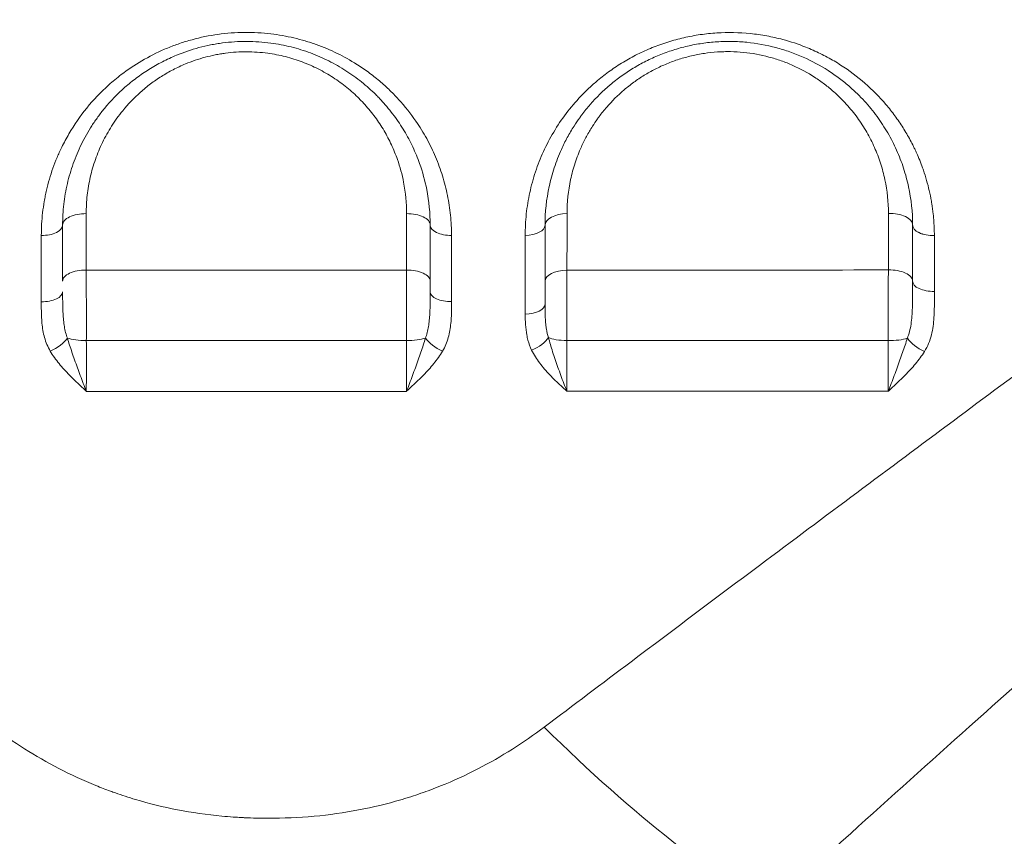
# Model space of a CAD drawing. Units: millimetres. Extents: x -953484 to -944122, y 1293012 to 1302718.
# Drawn here: x -949906 to -949691, y 1297852 to 1298029 of the extents above; entities that cross this region are included whole.
import ezdxf

# ---------------------------------------------------------------- set-up
doc = ezdxf.new("R2010")
doc.units = ezdxf.units.MM
doc.styles.get("Standard").update_dxf_attribs({"font": 'arial.ttf'})
doc.dimstyles.new('ISO-25', dxfattribs={"dimtxt": 2.5, "dimasz": 2.5, "dimexe": 1.25, "dimexo": 0.625, "dimtad": 1, "dimtxsty": 'Standard', "dimcen": 2.5, "dimadec": 0, "dimazin": 0, "dimtfac": 1, "dimtmove": 0, "dimatfit": 3, "dimfxl": 1, "dimarcsym": 0})

# ---------------------------------------------------------------- blocks, each defined once
blk = doc.blocks.new('*D50')
at = {"color": 0, "lineweight": -2, "transparency": 16777216}
for p, q in [((-953054.81, 1302367.69), (-953054.81, 1302468.94)), ((-944121.95, 1302367.69), (-944121.95, 1302468.94)), ((-952934.81, 1302467.69), (-944241.95, 1302467.69))]:
    blk.add_line(p, q, dxfattribs=at)
at = {"color": 0, "transparency": 16777216}
for points in [[(-952934.81, 1302487.69), (-952934.81, 1302447.69), (-953054.81, 1302467.69)], [(-944241.95, 1302487.69), (-944241.95, 1302447.69), (-944121.95, 1302467.69)]]:
    blk.add_solid(points, dxfattribs=at)
at = {"layer": 'Defpoints', "color": 0, "transparency": 16777216}
for p in [(-944121.95, 1302467.69), (-944121.95, 1299878.55), (-953054.81, 1295011.79)]:
    blk.add_point(p, dxfattribs=at)
at = {"color": 0, "transparency": 16777216, "insert": (-948588.38, 1302599.59), "char_height": 180, "attachment_point": 5}
blk.add_mtext('895', dxfattribs=at)
blk = doc.blocks.new('*D51')
at = {"color": 0, "lineweight": -2, "transparency": 16777216}
for p, q in [((-953133.86, 1302271.59), (-953235.11, 1302271.59)), ((-953233.86, 1302151.59), (-953233.86, 1293133.64)), ((-953133.86, 1293013.64), (-953235.11, 1293013.64))]:
    blk.add_line(p, q, dxfattribs=at)
at = {"color": 0, "transparency": 16777216}
for points in [[(-953253.86, 1302151.59), (-953213.86, 1302151.59), (-953233.86, 1302271.59)], [(-953253.86, 1293133.64), (-953213.86, 1293133.64), (-953233.86, 1293013.64)]]:
    blk.add_solid(points, dxfattribs=at)
at = {"layer": 'Defpoints', "color": 0, "transparency": 16777216}
for p in [(-949743.96, 1302271.59), (-953233.86, 1293013.64), (-951146.68, 1293013.64)]:
    blk.add_point(p, dxfattribs=at)
at = {"color": 0, "transparency": 16777216, "insert": (-953365.76, 1297642.61), "char_height": 180, "attachment_point": 5, "rotation": 90}
blk.add_mtext('925', dxfattribs=at)

msp = doc.modelspace()

# ---------------------------------------------------------------- linework, layer by layer
at = {"color": 0, "linetype": 'Continuous', "lineweight": 0}
for centre, radius, start, end in [((-949825.591, 1297849.403), 14.998, 53.59346, 53.59655), ((-949877.236, 1297849.401), 15.002, 27.08803, 27.09054)]:
    msp.add_arc(centre, radius, start, end, dxfattribs=at)
for centre, major_axis, ratio, start_param, end_param in [((-949877.234, 1298004.329), (1.036, 14.968), 0.0000048, 0, 0.000019), ((-949825.588, 1298004.323), (-4.823, 14.216), 0.0000014, 0, 0.0000055), ((-949773.949, 1298004.32), (-1.655, 14.923), 0.0000019, 0, 0.0000077), ((-949773.962, 1298004.266), (2.476, 14.863), 0.0000009, 0, 0.0000038), ((-949722.338, 1298004.452), (-3.532, 14.453), 0.0000013, 0, 0.000005), ((-949773.84, 1298004.324), (-15.059, 1.255), 0.0000014, 0, 0.0000056), ((-949716.164, 1297984.677), (5, 0), 0.508933, 0.0003309, 1.6241824), ((-949821.164, 1297984.677), (5, 0), 0.498931, 0, 1.5966484), ((-949811.664, 1297984.677), (-4.5, 0), 0.5000131, 0, 1.6022693), ((-949706.664, 1297984.705), (-4.5, -0.003), 0.5100339, 0, 1.6229709), ((-949706.664, 1297984.678), (-4.5, 0), 0.5099685, 0.0003312, 1.6233025), ((-949821.164, 1297972.483), (5, 0), 0.4813212, 0, 1.5980578), ((-949716.164, 1297972.454), (5, 0), 0.4906513, 0.001988, 1.6259381), ((-949706.664, 1297972.464), (-4.5, 0), 0.4915415, 0.0019891, 1.6248564), ((-949900.664, 1297970.16), (4.5, 0), 0.4799268, -1.603776, 0), ((-949811.664, 1297970.165), (-4.5, 0), 0.4790425, 0, 1.6042761), ((-949795.664, 1297967.443), (4.5, 0), 0.4765392, -1.5285505, 0), ((-949825.481, 1297952.831), (9.17, 11.642), 0.0000018, 0, 0.0000072), ((-949722.288, 1297952.709), (10.779, 10.391), 0.000004, 0, 0.000016), ((-949891.164, 1297960.958), (5, 0), 0.2863173, -2.4871721, -1.5393921), ((-949786.164, 1297960.952), (5, 0), 0.2844932, -2.5948684, -1.6219868), ((-949877.321, 1297952.669), (-14.512, -3.424), 0.0000024, 0, 0.0000097), ((-949796.728, 1297909.971), (66.767, -74.446), 0.1999676, -1.2727757, -0.4190706), ((-949877.281, 1297849.467), (-8.788, 12.056), 0.0000018, 0, 0.0000074), ((-949722.335, 1297849.363), (8.379, 12.498), 0.0000023, 0, 0.0000093)]:
    msp.add_ellipse(centre, major_axis=major_axis, ratio=ratio, start_param=start_param, end_param=end_param, dxfattribs=at)
at = {"color": 0, "linetype": 'Continuous', "lineweight": 0, "extrusion": (0, 0, -1)}
for centre, major_axis, ratio, start_param, end_param in [((-949891.164, 1297984.677), (-5, 0), 0.4996777, 0, 1.5967765), ((-949786.164, 1297984.677), (-5, 0), 0.5020678, 0, 1.5275239), ((-949900.664, 1297984.677), (4.5, 0), 0.500881, 0, 1.6015614), ((-949795.664, 1297984.677), (4.5, 0), 0.5014692, 0, 1.5313923), ((-949891.164, 1297972.479), (-5, 0), 0.4820841, 0, 1.5984222), ((-949786.164, 1297972.472), (-5, 0), 0.4843983, 0, 1.5253707), ((-949898.701, 1297959.303), (-3.878, -2.282), 0.3968573, -2.4530731, -1.303461), ((-949821.164, 1297960.961), (-5, 0), 0.2871479, -2.4874958, -1.5400542), ((-949813.625, 1297959.301), (-3.88, 2.28), 0.3960908, -1.8375562, -0.6876629), ((-949794.279, 1297959.547), (-4.034, -1.994), 0.4424133, -2.5523198, -1.4036344), ((-949716.164, 1297960.932), (-5, 0), 0.2787967, -2.4515441, -1.5092212), ((-949708.837, 1297959.246), (-3.82, 2.378), 0.3874252, -1.8712737, -0.7249928)]:
    msp.add_ellipse(centre, major_axis=major_axis, ratio=ratio, start_param=start_param, end_param=end_param, dxfattribs=at)
at = {"color": 0, "linetype": 'Continuous', "lineweight": 0}
for points, knots in [([(-949467.926, 1298121.051), (-949477.416, 1298113.201), (-949501.707, 1298093.42), (-949527.357, 1298073.333), (-949555.676, 1298051.584), (-949581.231, 1298032.203), (-949610.833, 1298010.078), (-949630.813, 1297995.203), (-949644.209, 1297985.239), (-949667.86, 1297967.668), (-949702.21, 1297942.147), (-949730.282, 1297921.203), (-949753.726, 1297903.655), (-949769.248, 1297892.006), (-949785.005, 1297880.135), (-949791.354, 1297875.349)], [-47.2960751, -47.2960751, -47.2960751, -47.2960751, -42.436815, -35.1479249, -35.1479249, -29.3711264, -23.594328, -22.1501283, -20.7059287, -17.8175295, -12.0407311, -6.2639326, -6.2639326, -2.505573, 0, 0, 0, 0]), ([(-949741.796, 1297836.534), (-949736.077, 1297841.788), (-949721.755, 1297854.861), (-949707.403, 1297867.775), (-949685.57, 1297887.287), (-949659.142, 1297910.656), (-949626.404, 1297939.187), (-949603.734, 1297958.822), (-949590.86, 1297969.949), (-949571.629, 1297986.557), (-949543.027, 1298011.224), (-949518.159, 1298032.767), (-949490.455, 1298056.895), (-949465.199, 1298079.052), (-949440.922, 1298100.664), (-949431.37, 1298109.213)], [0, 0, 0, 0, 2.505573, 6.2639326, 6.2639326, 12.0407311, 17.8175295, 20.7059287, 22.1501283, 23.594328, 29.3711264, 35.1479249, 35.1479249, 42.436815, 47.2960751, 47.2960751, 47.2960751, 47.2960751]), ([(-949811.522, 1297982.428), (-949811.523, 1297983.893), (-949811.672, 1297986.822), (-949812.334, 1297991.167), (-949813.419, 1297995.405), (-949814.931, 1297999.544), (-949816.864, 1298003.537), (-949819.456, 1298007.756), (-949821.976, 1298010.944), (-949824.089, 1298013.183), (-949825.555, 1298014.633), (-949827.496, 1298016.361), (-949829.98, 1298018.279), (-949833.089, 1298020.346), (-949836.922, 1298022.423), (-949840.382, 1298023.83), (-949842.758, 1298024.608), (-949844.367, 1298025.085), (-949847.244, 1298025.809), (-949849.789, 1298026.224), (-949851.497, 1298026.402), (-949852.461, 1298026.502), (-949854.395, 1298026.64), (-949858.249, 1298026.669), (-949863.097, 1298026.235), (-949867.805, 1298025.185), (-949871.384, 1298024.024), (-949874.862, 1298022.65), (-949878.996, 1298020.548), (-949882.999, 1298017.847), (-949887.06, 1298014.478), (-949891.063, 1298010.267), (-949893.971, 1298006.054), (-949895.608, 1298003.129), (-949896.301, 1298001.772), (-949896.89, 1298000.52), (-949897.554, 1297998.998), (-949898.602, 1297996.287), (-949899.417, 1297993.493), (-949899.943, 1297991.061), (-949900.248, 1297989.431), (-949900.659, 1297986.558), (-949900.801, 1297984.076), (-949900.802, 1297982.424)], [0, 0, 0, 0, 0.5110661, 1.0221321, 1.5331982, 2.0442643, 2.5553303, 3.0663964, 3.7478178, 3.9181732, 4.0885285, 4.4292393, 4.76995, 5.1106607, 5.6217267, 6.1327928, 6.2605593, 6.3883259, 6.6438589, 7.154925, 7.154925, 7.154925, 7.443169, 7.7314131, 8.3079012, 8.8843893, 9.1726334, 9.4608774, 10.0373656, 10.6138537, 10.9981791, 11.7668299, 12.5354807, 12.7276434, 12.9198062, 13.0639282, 13.2080502, 13.4962943, 14.0727824, 14.2169044, 14.3610265, 14.6492705, 15.2257586, 15.2257586, 15.2257586, 15.2257586]), ([(-949706.428, 1297982.413), (-949706.429, 1297983.575), (-949706.493, 1297985.123), (-949706.71, 1297987.433), (-949706.916, 1297988.965), (-949707.14, 1297990.248), (-949707.25, 1297990.816), (-949707.325, 1297991.194), (-949707.69, 1297992.94), (-949708.245, 1297994.985), (-949709.243, 1297997.894), (-949709.917, 1297999.569), (-949710.62, 1298001.097), (-949711.07, 1298002.03), (-949711.902, 1298003.647), (-949713.217, 1298005.9), (-949714.992, 1298008.499), (-949717.611, 1298011.803), (-949721.407, 1298015.663), (-949725.834, 1298018.998), (-949729.703, 1298021.28), (-949732.28, 1298022.547), (-949735.49, 1298023.897), (-949738.843, 1298025.01), (-949742.89, 1298025.921), (-949747.671, 1298026.603), (-949751.958, 1298026.687), (-949755.575, 1298026.388), (-949757.983, 1298026.092), (-949760.975, 1298025.536), (-949764.485, 1298024.584), (-949767.863, 1298023.365), (-949771.075, 1298021.91), (-949774.149, 1298020.214), (-949777.046, 1298018.305), (-949779.526, 1298016.381), (-949781.621, 1298014.518), (-949783.974, 1298012.176), (-949786.642, 1298009.029), (-949789.367, 1298004.978), (-949791.226, 1298001.428), (-949792.459, 1297998.526), (-949793.534, 1297995.561), (-949794.574, 1297991.761), (-949795.324, 1297987.106), (-949795.488, 1297983.98), (-949795.487, 1297982.422)], [0, 0, 0, 0, 0.407978, 0.5439706, 0.815956, 0.9519486, 1.0029459, 1.0199449, 1.0879413, 1.6319119, 1.7679046, 2.1758826, 2.2665443, 2.3572061, 2.5385296, 2.9011767, 3.2638238, 3.6264709, 4.3517651, 5.0770593, 5.4397064, 5.8023535, 5.983677, 6.5276477, 6.8902948, 7.2529418, 7.978236, 8.1595596, 8.3408831, 8.7035302, 9.0661773, 9.4288244, 9.7914715, 10.1541186, 10.5167657, 10.8794128, 11.1513981, 11.4233834, 11.967354, 12.5113247, 13.0552953, 13.3272806, 13.599266, 14.1432366, 14.6872072, 15.2311779, 15.2311779, 15.2311779, 15.2311779]), ([(-949816.164, 1297984.677), (-949816.164, 1297987.268), (-949816.607, 1297991.822), (-949817.993, 1297996.864), (-949819.395, 1298000.521), (-949820.78, 1298003.469), (-949822.817, 1298006.888), (-949824.818, 1298009.59), (-949826.371, 1298011.383), (-949827.301, 1298012.377), (-949828.258, 1298013.349), (-949829.506, 1298014.522), (-949831.604, 1298016.302), (-949834.456, 1298018.364), (-949837.573, 1298020.146), (-949840.198, 1298021.374), (-949842.222, 1298022.19), (-949844.297, 1298022.897), (-949847.149, 1298023.697), (-949849.358, 1298024.122), (-949850.844, 1298024.321), (-949851.714, 1298024.438), (-949853.464, 1298024.614), (-949856.966, 1298024.736), (-949860.061, 1298024.537), (-949862.666, 1298024.152), (-949864.389, 1298023.839), (-949867.341, 1298023.152), (-949870.337, 1298022.138), (-949872.947, 1298020.999), (-949874.979, 1298020.007), (-949877.411, 1298018.621), (-949880.116, 1298016.767), (-949883.484, 1298014.034), (-949886.268, 1298011.143), (-949888.508, 1298008.249), (-949890.261, 1298005.691), (-949892.16, 1298002.324), (-949893.94, 1297998.09), (-949895.215, 1297993.727), (-949895.991, 1297989.23), (-949896.164, 1297986.194), (-949896.164, 1297984.677)], [0, 0, 0, 0, 0.7850407, 1.3738212, 1.5700814, 1.9626017, 2.355122, 2.7476424, 2.9439026, 3.0420326, 3.1401627, 3.3364229, 3.5326831, 3.9252034, 4.3177238, 4.5139839, 4.7102441, 4.9065043, 5.1027644, 5.4952848, 5.4952848, 5.4952848, 5.7252347, 5.9551846, 6.4150843, 6.5300593, 6.6450342, 6.8749841, 7.3348839, 7.4881838, 7.6414838, 7.9480836, 8.2546835, 8.5612833, 9.1744831, 9.404433, 9.6343828, 10.0942826, 10.5541824, 11.0140822, 11.473982, 11.9338818, 11.9338818, 11.9338818, 11.9338818]), ([(-949711.164, 1297984.702), (-949711.166, 1297987.492), (-949711.609, 1297991.687), (-949712.882, 1297996.422), (-949713.82, 1297999.062), (-949714.626, 1298001.001), (-949715.532, 1298002.893), (-949716.883, 1298005.374), (-949718.837, 1298008.366), (-949721.592, 1298011.729), (-949724.379, 1298014.462), (-949727.055, 1298016.641), (-949730.36, 1298018.946), (-949733.537, 1298020.662), (-949736.416, 1298021.87), (-949738.371, 1298022.601), (-949741.895, 1298023.69), (-949746.163, 1298024.467), (-949749.945, 1298024.684), (-949752.112, 1298024.677), (-949754.289, 1298024.581), (-949757.003, 1298024.293), (-949759.675, 1298023.787), (-949761.762, 1298023.258), (-949763.827, 1298022.646), (-949766.353, 1298021.727), (-949769.26, 1298020.396), (-949771.551, 1298019.119), (-949773.299, 1298018.006), (-949775, 1298016.828), (-949777.835, 1298014.611), (-949780.723, 1298011.755), (-949782.743, 1298009.253), (-949783.901, 1298007.678), (-949784.997, 1298006.066), (-949786.353, 1298003.769), (-949787.531, 1298001.397), (-949788.457, 1297999.193), (-949789.418, 1297996.515), (-949790.716, 1297991.727), (-949791.164, 1297987.488), (-949791.164, 1297984.677)], [0.0026119, 0.0026119, 0.0026119, 0.0026119, 0.8532037, 1.2798055, 1.4931065, 1.7064074, 1.9197083, 2.1330092, 2.5596111, 2.9862129, 3.4128148, 3.697216, 3.9816172, 4.5504197, 4.6926203, 4.8348209, 5.1192221, 5.6880246, 5.9724258, 6.1146264, 6.256827, 6.5412283, 6.8256295, 6.9678301, 7.1100307, 7.394432, 7.6788332, 7.9632344, 8.105435, 8.2476356, 8.5320369, 9.1008393, 9.3852406, 9.4563409, 9.6696418, 9.954043, 10.2384443, 10.4517452, 10.6650461, 11.0916479, 11.9448516, 11.9448516, 11.9448516, 11.9448516]), ([(-949891.034, 1297987.174), (-949891.035, 1297988.512), (-949890.886, 1297991.187), (-949890.211, 1297995.151), (-949889.101, 1297998.995), (-949887.55, 1298002.726), (-949885.895, 1298005.693), (-949884.367, 1298007.947), (-949882.413, 1298010.497), (-949879.985, 1298013.044), (-949877.049, 1298015.452), (-949874.689, 1298017.085), (-949872.568, 1298018.306), (-949870.795, 1298019.18), (-949868.519, 1298020.184), (-949865.906, 1298021.077), (-949863.331, 1298021.682), (-949861.829, 1298021.958), (-949859.557, 1298022.297), (-949856.858, 1298022.472), (-949853.805, 1298022.364), (-949852.28, 1298022.209), (-949851.521, 1298022.106), (-949850.225, 1298021.931), (-949848.3, 1298021.556), (-949845.813, 1298020.851), (-949844.004, 1298020.228), (-949842.239, 1298019.509), (-949839.951, 1298018.427), (-949837.233, 1298016.857), (-949834.746, 1298015.04), (-949832.917, 1298013.472), (-949831.829, 1298012.438), (-949830.995, 1298011.581), (-949830.184, 1298010.705), (-949828.83, 1298009.125), (-949827.085, 1298006.745), (-949825.31, 1298003.732), (-949824.104, 1298001.134), (-949822.883, 1297997.912), (-949821.676, 1297993.467), (-949821.292, 1297989.455), (-949821.293, 1297987.171)], [-11.9338818, -11.9338818, -11.9338818, -11.9338818, -11.473982, -11.0140822, -10.5541824, -10.0942826, -9.6343828, -9.404433, -9.1744831, -8.5612833, -8.2546835, -7.9480836, -7.6414838, -7.4881838, -7.3348839, -6.8749841, -6.6450342, -6.5300593, -6.4150843, -5.9551846, -5.7252347, -5.4952848, -5.4952848, -5.4952848, -5.1027644, -4.9065043, -4.7102441, -4.5139839, -4.3177238, -3.9252034, -3.5326831, -3.3364229, -3.1401627, -3.0420326, -2.9439026, -2.7476424, -2.355122, -1.9626017, -1.5700814, -1.3738212, -0.7850407, 0, 0, 0, 0]), ([(-949786.38, 1297987.185), (-949786.378, 1297989.662), (-949785.983, 1297993.399), (-949784.846, 1297997.619), (-949784.004, 1297999.98), (-949783.193, 1298001.923), (-949782.163, 1298004.013), (-949780.976, 1298006.038), (-949780.017, 1298007.46), (-949779.004, 1298008.849), (-949777.237, 1298011.054), (-949774.711, 1298013.573), (-949772.231, 1298015.529), (-949770.744, 1298016.567), (-949769.215, 1298017.549), (-949767.212, 1298018.676), (-949764.669, 1298019.85), (-949762.461, 1298020.661), (-949760.655, 1298021.202), (-949758.831, 1298021.669), (-949756.494, 1298022.116), (-949754.12, 1298022.371), (-949752.218, 1298022.456), (-949750.323, 1298022.464), (-949747.016, 1298022.275), (-949743.284, 1298021.592), (-949740.203, 1298020.634), (-949738.494, 1298019.99), (-949735.977, 1298018.928), (-949733.2, 1298017.417), (-949730.31, 1298015.386), (-949727.972, 1298013.467), (-949725.535, 1298011.06), (-949723.128, 1298008.096), (-949721.421, 1298005.46), (-949720.24, 1298003.274), (-949719.449, 1298001.606), (-949718.745, 1297999.897), (-949717.926, 1297997.57), (-949716.813, 1297993.39), (-949716.429, 1297989.684), (-949716.431, 1297987.218)], [-11.9448516, -11.9448516, -11.9448516, -11.9448516, -11.0916479, -10.6650461, -10.4517452, -10.2384443, -9.954043, -9.6696418, -9.4563409, -9.3852406, -9.1008393, -8.5320369, -8.2476356, -8.105435, -7.9632344, -7.6788332, -7.394432, -7.1100307, -6.9678301, -6.8256295, -6.5412283, -6.256827, -6.1146264, -5.9724258, -5.6880246, -5.1192221, -4.8348209, -4.6926203, -4.5504197, -3.9816172, -3.697216, -3.4128148, -2.9862129, -2.5596111, -2.1330092, -1.9197083, -1.7064074, -1.4931065, -1.2798055, -0.8532037, 0, 0, 0, 0]), ([(-949891.007, 1297959.527), (-949891.005, 1297960.248), (-949891.003, 1297961.719), (-949891.002, 1297963.592), (-949891.002, 1297965.098), (-949891.003, 1297966.608), (-949891.005, 1297968.479), (-949891.012, 1297971.447), (-949891.019, 1297973.571), (-949891.026, 1297974.889)], [-1.1849159, -1.1849159, -1.1849159, -1.1849159, -1.0156422, -0.8463685, -0.7617317, -0.6770948, -0.5078211, -0.3385474, 0, 0, 0, 0]), ([(-949821.3, 1297974.889), (-949827.062, 1297974.888), (-949837.149, 1297974.888), (-949847.207, 1297974.888), (-949851.522, 1297974.888), (-949864.638, 1297974.888), (-949877.814, 1297974.888), (-949891.026, 1297974.889)], [-7.6042644, -7.6042644, -7.6042644, -7.6042644, -5.851797, -4.5320554, -4.5320554, -4.5320554, -0.5209434, -0.5209434, -0.5209434, -0.5209434]), ([(-949821.3, 1297974.889), (-949821.303, 1297974.229), (-949821.309, 1297972.865), (-949821.314, 1297971.082), (-949821.318, 1297969.621), (-949821.32, 1297968.138), (-949821.323, 1297965.518), (-949821.323, 1297962.456), (-949821.319, 1297960.246), (-949821.318, 1297959.525)], [-1.1849256, -1.1849256, -1.1849256, -1.1849256, -1.0156505, -0.8463754, -0.7617379, -0.6771003, -0.5078252, -0.1692751, 0, 0, 0, 0]), ([(-949786.42, 1297959.531), (-949786.422, 1297960.253), (-949786.426, 1297961.725), (-949786.428, 1297963.598), (-949786.428, 1297965.105), (-949786.427, 1297966.615), (-949786.422, 1297969.236), (-949786.41, 1297972.187), (-949786.396, 1297974.234), (-949786.391, 1297974.892)], [-1.1851877, -1.1851877, -1.1851877, -1.1851877, -1.0158752, -0.8465626, -0.7619064, -0.6772501, -0.5079376, -0.1693125, 0, 0, 0, 0]), ([(-949716.439, 1297974.904), (-949729.801, 1297974.901), (-949753.16, 1297974.896), (-949776.421, 1297974.893), (-949786.391, 1297974.892)], [-7.5088573, -7.5088573, -7.5088573, -7.5088573, -3.4988446, -0.4809743, -0.4809743, -0.4809743, -0.4809743]), ([(-949716.439, 1297974.904), (-949716.445, 1297974.248), (-949716.456, 1297972.888), (-949716.469, 1297970.755), (-949716.478, 1297968.544), (-949716.483, 1297966.296), (-949716.483, 1297963.254), (-949716.478, 1297960.987), (-949716.472, 1297959.54)], [-1.1863977, -1.1863977, -1.1863977, -1.1863977, -1.0169123, -0.847427, -0.6779416, -0.5084562, -0.3389708, 0, 0, 0, 0]), ([(-949816.164, 1297970.165), (-949816.164, 1297970.43), (-949816.164, 1297971.222), (-949816.164, 1297971.988), (-949816.164, 1297972.483)], [0.93152129, 0.93152129, 0.93152129, 0.93152129, 1.01565048, 1.18492556, 1.18492556, 1.18492556, 1.18492556]), ([(-949791.164, 1297972.472), (-949791.164, 1297971.979), (-949791.164, 1297970.443), (-949791.164, 1297968.71), (-949791.164, 1297967.517), (-949791.164, 1297967.443)], [0, 0, 0, 0, 0.16931253, 0.50793759, 0.53047943, 0.53047943, 0.53047943, 0.53047943]), ([(-949790.435, 1297960.212), (-949790.617, 1297960.772), (-949790.825, 1297961.682), (-949791.043, 1297963.343), (-949791.149, 1297965.118), (-949791.164, 1297966.657), (-949791.164, 1297967.443)], [0, 0, 0, 0, 0.26100647, 0.3915097, 0.65251617, 0.91352263, 0.91352263, 0.91352263, 0.91352263]), ([(-949795.474, 1297965.3), (-949795.473, 1297964.54), (-949795.445, 1297963.015), (-949795.24, 1297961.122), (-949794.825, 1297959.244), (-949794.427, 1297958.15), (-949794.081, 1297957.455)], [-0.91352263, -0.91352263, -0.91352263, -0.91352263, -0.65251617, -0.3915097, -0.26100647, 0, 0, 0, 0]), ([(-949891.013, 1297948.476), (-949891.015, 1297948.481), (-949891.017, 1297948.487), (-949891.019, 1297948.492), (-949891.236, 1297949.045), (-949891.671, 1297950.174), (-949892.535, 1297952.482), (-949893.576, 1297955.361), (-949894.51, 1297958.073), (-949894.985, 1297959.593), (-949895.131, 1297960.087)], [-0.0017779, -0.0017779, -0.0017779, -0.0017779, 0, 0, 0, 0.1790477, 0.3580955, 0.7161909, 1.0742864, 1.2533341, 1.2533341, 1.2533341, 1.2533341]), ([(-949891.013, 1297948.476), (-949891.01, 1297948.956), (-949891.006, 1297949.947), (-949891.001, 1297951.504), (-949890.998, 1297953.103), (-949890.998, 1297954.711), (-949890.999, 1297956.884), (-949891.003, 1297958.496), (-949891.007, 1297959.527)], [-1.5063631, -1.5063631, -1.5063631, -1.5063631, -1.2911683, -1.0759736, -0.8607789, -0.6455842, -0.4303894, 0, 0, 0, 0]), ([(-949821.318, 1297959.525), (-949831.346, 1297959.524), (-949841.405, 1297959.523), (-949851.494, 1297959.523), (-949851.505, 1297959.523), (-949851.515, 1297959.523), (-949851.525, 1297959.523), (-949864.736, 1297959.523), (-949877.894, 1297959.525), (-949891.007, 1297959.527)], [0.512745, 0.512745, 0.512745, 0.512745, 3.4887341, 3.4887341, 3.4887341, 3.491806, 3.491806, 3.491806, 7.3895035, 7.3895035, 7.3895035, 7.3895035]), ([(-949821.318, 1297959.525), (-949821.319, 1297959.01), (-949821.322, 1297957.957), (-949821.325, 1297956.339), (-949821.326, 1297954.709), (-949821.325, 1297952.564), (-949821.32, 1297950.44), (-949821.314, 1297948.953), (-949821.311, 1297948.473)], [-1.5063575, -1.5063575, -1.5063575, -1.5063575, -1.2911636, -1.0759696, -0.8607757, -0.6455818, -0.2151939, -0.0000088, -0.0000088, -0.0000088, -0.0000088]), ([(-949817.196, 1297960.087), (-949817.488, 1297959.099), (-949818.169, 1297957.019), (-949819.362, 1297953.65), (-949820.435, 1297950.738), (-949821.088, 1297949.043), (-949821.305, 1297948.489), (-949821.307, 1297948.484), (-949821.309, 1297948.478), (-949821.311, 1297948.473)], [0, 0, 0, 0, 0.3580313, 0.7160627, 1.074094, 1.2531097, 1.2531097, 1.2531097, 1.2548772, 1.2548772, 1.2548772, 1.2548772]), ([(-949786.408, 1297948.484), (-949786.41, 1297948.489), (-949786.412, 1297948.495), (-949786.414, 1297948.5), (-949786.637, 1297949.061), (-949787.306, 1297950.782), (-949788.387, 1297953.73), (-949789.549, 1297957.118), (-949790.178, 1297959.214), (-949790.435, 1297960.212)], [-0.001765, -0.001765, -0.001765, -0.001765, 0, 0, 0, 0.1844146, 0.5532439, 0.9220731, 1.2909023, 1.2909023, 1.2909023, 1.2909023]), ([(-949786.408, 1297948.484), (-949786.412, 1297948.963), (-949786.419, 1297949.954), (-949786.427, 1297951.509), (-949786.432, 1297953.107), (-949786.434, 1297955.25), (-949786.43, 1297957.437), (-949786.423, 1297959.016), (-949786.42, 1297959.531)], [-1.5061002, -1.5061002, -1.5061002, -1.5061002, -1.2909489, -1.0757908, -0.8606326, -0.6454745, -0.2151582, 0, 0, 0, 0]), ([(-949716.472, 1297959.54), (-949726.418, 1297959.54), (-949749.674, 1297959.538), (-949773.027, 1297959.534), (-949786.42, 1297959.531)], [0.538123, 0.538123, 0.538123, 0.538123, 3.5330638, 7.5310165, 7.5310165, 7.5310165, 7.5310165]), ([(-949716.472, 1297959.54), (-949716.475, 1297959.024), (-949716.48, 1297957.971), (-949716.485, 1297956.353), (-949716.486, 1297954.724), (-949716.483, 1297953.12), (-949716.474, 1297950.994), (-949716.462, 1297949.466), (-949716.452, 1297948.511)], [-1.5044633, -1.5044633, -1.5044633, -1.5044633, -1.2895399, -1.0746166, -0.8596933, -0.64477, -0.4298466, -0.0000046, -0.0000046, -0.0000046, -0.0000046]), ([(-949712.308, 1297960.044), (-949712.611, 1297959.061), (-949713.307, 1297956.992), (-949714.511, 1297953.638), (-949715.582, 1297950.751), (-949716.23, 1297949.074), (-949716.445, 1297948.527), (-949716.447, 1297948.522), (-949716.449, 1297948.516), (-949716.452, 1297948.511)], [0.0000038, 0.0000038, 0.0000038, 0.0000038, 0.3545162, 0.7090325, 1.0635487, 1.2408068, 1.2408068, 1.2408068, 1.2425824, 1.2425824, 1.2425824, 1.2425824]), ([(-949898.852, 1297957.215), (-949898.574, 1297956.746), (-949897.67, 1297955.366), (-949895.894, 1297953.213), (-949893.911, 1297951.212), (-949892.267, 1297949.65), (-949891.438, 1297948.875), (-949891.025, 1297948.487), (-949891.021, 1297948.483), (-949891.017, 1297948.479), (-949891.013, 1297948.476)], [-1.2533341, -1.2533341, -1.2533341, -1.2533341, -1.0742864, -0.7161909, -0.3580955, -0.1790477, 0, 0, 0, 0.0017779, 0.0017779, 0.0017779, 0.0017779]), ([(-949821.311, 1297948.473), (-949821.307, 1297948.477), (-949821.303, 1297948.481), (-949821.299, 1297948.484), (-949820.886, 1297948.872), (-949819.642, 1297950.035), (-949817.597, 1297951.996), (-949815.325, 1297954.477), (-949814.029, 1297956.279), (-949813.473, 1297957.217)], [-1.2548873, -1.2548873, -1.2548873, -1.2548873, -1.2531097, -1.2531097, -1.2531097, -1.074094, -0.7160627, -0.3580313, 0, 0, 0, 0]), ([(-949794.081, 1297957.455), (-949793.59, 1297956.473), (-949792.392, 1297954.587), (-949790.179, 1297952.026), (-949788.118, 1297950.039), (-949786.845, 1297948.879), (-949786.42, 1297948.495), (-949786.416, 1297948.491), (-949786.412, 1297948.487), (-949786.408, 1297948.484)], [-1.2909023, -1.2909023, -1.2909023, -1.2909023, -0.9220731, -0.5532439, -0.1844146, 0, 0, 0, 0.0017721, 0.0017721, 0.0017721, 0.0017721]), ([(-949716.452, 1297948.511), (-949716.447, 1297948.514), (-949716.443, 1297948.518), (-949716.439, 1297948.522), (-949716.031, 1297948.909), (-949714.802, 1297950.067), (-949712.768, 1297952.007), (-949710.483, 1297954.446), (-949709.162, 1297956.21), (-949708.587, 1297957.128)], [-1.2425877, -1.2425877, -1.2425877, -1.2425877, -1.2408068, -1.2408068, -1.2408068, -1.0635487, -0.7090325, -0.3545162, 0, 0, 0, 0]), ([(-949891.013, 1297948.476), (-949877.898, 1297948.472), (-949864.74, 1297948.469), (-949851.529, 1297948.469), (-949851.518, 1297948.469), (-949851.508, 1297948.469), (-949851.497, 1297948.469), (-949841.405, 1297948.469), (-949831.343, 1297948.47), (-949821.311, 1297948.473)], [-7.391765, -7.391765, -7.391765, -7.391765, -3.491806, -3.491806, -3.491806, -3.4887341, -3.4887341, -3.4887341, -0.510204, -0.510204, -0.510204, -0.510204]), ([(-949786.408, 1297948.484), (-949773.037, 1297948.489), (-949749.683, 1297948.498), (-949726.422, 1297948.507), (-949716.452, 1297948.511)], [-7.5262117, -7.5262117, -7.5262117, -7.5262117, -3.5330638, -0.5301142, -0.5301142, -0.5301142, -0.5301142]), ([(-949791.354, 1297875.349), (-949793.555, 1297873.689), (-949798.172, 1297870.483), (-949805.719, 1297866.148), (-949812.489, 1297863.038), (-949817.458, 1297861.173), (-949819.997, 1297860.324), (-949821.463, 1297859.863), (-949825.15, 1297858.752), (-949831.669, 1297857.166), (-949841.391, 1297855.798), (-949848.107, 1297855.505), (-949851.497, 1297855.51), (-949853.19, 1297855.512), (-949854.89, 1297855.553), (-949856.608, 1297855.634), (-949856.712, 1297855.639), (-949856.894, 1297855.648), (-949857.258, 1297855.667), (-949857.777, 1297855.696), (-949858.399, 1297855.734), (-949859.64, 1297855.817), (-949863.966, 1297856.172), (-949871.227, 1297857.214), (-949878.123, 1297858.913), (-949882.529, 1297860.286), (-949884.331, 1297860.895), (-949886.469, 1297861.661), (-949890.681, 1297863.285), (-949897.065, 1297866.24), (-949904.56, 1297870.57), (-949909.153, 1297873.774), (-949911.344, 1297875.434)], [-12.1627201, -12.1627201, -12.1627201, -12.1627201, -11.2939468, -10.4251734, -9.5564001, -9.1220134, -8.9048201, -8.7962234, -8.6876267, -7.8188534, -6.9500801, -6.0813067, -6.0813067, -6.0813067, -5.6469277, -5.6401405, -5.6333533, -5.619779, -5.5926303, -5.5383329, -5.4840355, -5.4297381, -5.2125486, -4.3437905, -3.4750324, -3.2578429, -3.0406534, -2.9320586, -2.6062743, -1.7375162, -0.8687581, 0, 0, 0, 0])]:
    msp.add_open_spline(points, degree=3, knots=knots, dxfattribs=at)
for points in [[(-949716.431, 1297987.218), (-949716.434, 1297983.138), (-949716.437, 1297979.033), (-949716.439, 1297974.904)], [(-949891.026, 1297974.889), (-949891.028, 1297979.007), (-949891.031, 1297983.103), (-949891.034, 1297987.174)], [(-949821.293, 1297987.171), (-949821.295, 1297983.1), (-949821.298, 1297979.006), (-949821.3, 1297974.889)], [(-949786.391, 1297974.892), (-949786.387, 1297979.013), (-949786.384, 1297983.111), (-949786.38, 1297987.185)], [(-949896.164, 1297984.677), (-949896.164, 1297980.634), (-949896.164, 1297976.568), (-949896.164, 1297972.479)], [(-949816.164, 1297972.483), (-949816.164, 1297976.57), (-949816.164, 1297980.635), (-949816.164, 1297984.677)], [(-949791.164, 1297984.677), (-949791.164, 1297980.632), (-949791.164, 1297976.564), (-949791.164, 1297972.472)], [(-949711.164, 1297984.702), (-949711.164, 1297984.694), (-949711.164, 1297984.686), (-949711.164, 1297984.678)], [(-949711.164, 1297984.678), (-949711.164, 1297980.63), (-949711.164, 1297976.557), (-949711.164, 1297972.459)], [(-949900.802, 1297982.424), (-949900.806, 1297977.649), (-949900.809, 1297972.841), (-949900.812, 1297968.001)], [(-949811.513, 1297968.011), (-949811.516, 1297972.848), (-949811.519, 1297977.655), (-949811.522, 1297982.428)], [(-949795.487, 1297982.422), (-949795.482, 1297976.761), (-949795.478, 1297971.052), (-949795.474, 1297965.3)], [(-949706.428, 1297982.387), (-949706.428, 1297982.396), (-949706.428, 1297982.404), (-949706.428, 1297982.413)], [(-949706.421, 1297970.255), (-949706.423, 1297974.323), (-949706.425, 1297978.368), (-949706.428, 1297982.387)], [(-949711.164, 1297972.459), (-949711.164, 1297971.824), (-949711.163, 1297970.528), (-949711.17, 1297968.567), (-949711.206, 1297966.65), (-949711.301, 1297964.807), (-949711.489, 1297963.078), (-949711.804, 1297961.468), (-949712.121, 1297960.497), (-949712.308, 1297960.044)], [(-949895.131, 1297960.087), (-949895.277, 1297960.462), (-949895.53, 1297961.253), (-949895.803, 1297962.557), (-949895.982, 1297963.944), (-949896.089, 1297965.412), (-949896.143, 1297966.951), (-949896.162, 1297968.54), (-949896.164, 1297969.62), (-949896.164, 1297970.16)], [(-949816.164, 1297970.165), (-949816.164, 1297969.626), (-949816.165, 1297968.545), (-949816.185, 1297966.953), (-949816.239, 1297965.416), (-949816.345, 1297963.953), (-949816.524, 1297962.556), (-949816.797, 1297961.253), (-949817.05, 1297960.462), (-949817.196, 1297960.087)], [(-949708.587, 1297957.128), (-949708.232, 1297957.695), (-949707.632, 1297958.886), (-949707.033, 1297960.754), (-949706.677, 1297962.647), (-949706.497, 1297964.559), (-949706.431, 1297966.461), (-949706.419, 1297968.36), (-949706.42, 1297969.624), (-949706.421, 1297970.255)], [(-949900.812, 1297968.001), (-949900.813, 1297967.481), (-949900.811, 1297966.438), (-949900.774, 1297964.873), (-949900.673, 1297963.305), (-949900.47, 1297961.74), (-949900.13, 1297960.188), (-949899.612, 1297958.658), (-949899.131, 1297957.685), (-949898.852, 1297957.215)], [(-949813.473, 1297957.217), (-949813.195, 1297957.687), (-949812.714, 1297958.66), (-949812.196, 1297960.19), (-949811.854, 1297961.752), (-949811.653, 1297963.311), (-949811.551, 1297964.879), (-949811.515, 1297966.447), (-949811.513, 1297967.49), (-949811.513, 1297968.011)], [(-949791.164, 1297967.443), (-949791.164, 1297967.443), (-949791.164, 1297967.443), (-949791.164, 1297967.443)]]:
    msp.add_open_spline(points, degree=3, dxfattribs=at)

# ---------------------------------------------------------------- dimensions: what is measured, and where the dimension line sits
dim = msp.add_linear_dim(base=(-944121.948, 1302467.691), p1=(-953054.806, 1295011.792), p2=(-944121.948, 1299878.553), text='895', dimstyle='ISO-25', override={"dimtxt": 180, "dimasz": 120, "dimgap": 40, "dimtad": 2, "dimfxl": 100, "dimfxlon": 1})
dim.commit()
dim.dimension.update_dxf_attribs({"geometry": '*D50', "text_midpoint": (-948588.377, 1302599.594)})
dim = msp.add_linear_dim(base=(-953233.855, 1293013.635), p1=(-949743.955, 1302271.594), p2=(-951146.678, 1293013.635), angle=90, text='925', dimstyle='ISO-25', override={"dimtxt": 180, "dimasz": 120, "dimgap": 40, "dimtad": 2, "dimfxl": 100, "dimfxlon": 1})
dim.commit()
dim.dimension.update_dxf_attribs({"geometry": '*D51', "text_midpoint": (-953365.758, 1297642.615)})

doc.saveas('drawing.dxf')
